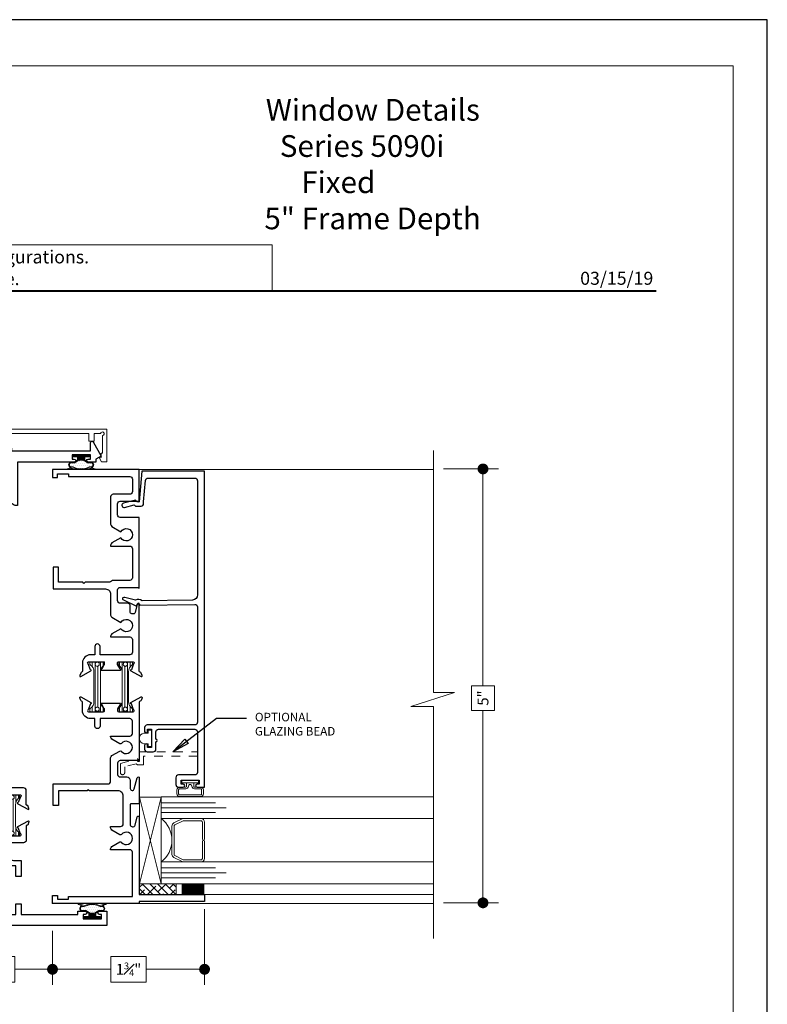
# Model space of a CAD drawing. Extents: x -49.3 to 24.1, y -77.2 to -5.9.
# Drawn here: x -4 to 4.6, y -42.5 to -31.2 of the extents above; entities that cross this region are included whole.
import ezdxf
from ezdxf.enums import TextEntityAlignment as Align

# ---------------------------------------------------------------- set-up
doc = ezdxf.new("R2010")
doc.units = 0
doc.header["$LTSCALE"] = 0.01
doc.header["$MEASUREMENT"] = 0
doc.linetypes.add('HIDDEN', pattern=[0.375, 0.25, -0.125])
doc.layers.get('0').update_dxf_attribs({"linetype": 'CONTINUOUS', "lineweight": 20})
doc.layers.get('DEFPOINTS').update_dxf_attribs({"linetype": 'CONTINUOUS'})
for name, color, linetype, lineweight in [('5090i B-Bead', 7, 'CONTINUOUS', 25), ('5090i L-Bead', 7, 'CONTINUOUS', 25), ('7090i-L-Bead', 7, 'CONTINUOUS', 25), ('Brakeline', 124, 'CONTINUOUS', 15), ('Const Lines', 102, 'CONTINUOUS', 5), ('Ext', 7, 'CONTINUOUS', 30), ('Ext-1', 7, 'CONTINUOUS', 20), ('Fasteners', 1, 'CONTINUOUS', 9), ('Glass', 1, 'CONTINUOUS', 0), ('Sealant', 2, 'CONTINUOUS', 9), ('Setting Blocks', 80, 'CONTINUOUS', 5), ('SPACER', 151, 'CONTINUOUS', 0), ('TBAR', 5, 'CONTINUOUS', 15), ('WSTP', 1, 'CONTINUOUS', 9)]:
    doc.layers.add(name, color=color, linetype=linetype, lineweight=lineweight)
for name, color, linetype in [('DIM', 142, 'CONTINUOUS'), ('TEXT', 10, 'CONTINUOUS'), ('Title Block', 7, 'CONTINUOUS')]:
    doc.layers.add(name, color=color, linetype=linetype)
doc.layers.add('VP', color=4, linetype='CONTINUOUS', lineweight=20, plot=False)
doc.styles.add('ROMAND', font='arial.ttf', dxfattribs={"height": 0.09})
doc.styles.get("Standard").update_dxf_attribs({"font": 'arial.ttf'})
doc.dimstyles.new('AWMC', dxfattribs={"dimscale": 0, "dimtxt": 0.125, "dimasz": 0.125, "dimexe": 0.18, "dimexo": 0.0625, "dimgap": -0.07, "dimtad": 0, "dimdec": 3, "dimzin": 0, "dimdsep": 46, "dimlunit": 4, "dimtxsty": 'Standard', "dimblk": 'DOT', "dimcen": 0.045, "dimclrd": 256, "dimclre": 256, "dimclrt": 7, "dimadec": 0, "dimazin": 0, "dimtfac": 0.625, "dimtdec": 3, "dimtofl": 0, "dimtmove": 0, "dimatfit": 3, "dimfxl": 1, "dimfrac": 1, "dimtolj": 1, "dimtzin": 0, "dimlwd": 9, "dimlwe": 9, "dimarcsym": 0})
doc.dimstyles.get("Standard").update_dxf_attribs({"dimtxt": 0.18, "dimasz": 0.18, "dimexe": 0.18, "dimexo": 0.0625, "dimgap": 0.09, "dimtad": 0, "dimtih": 1, "dimtoh": 1, "dimdec": 4, "dimzin": 0, "dimdsep": 46, "dimtxsty": 'Standard', "dimcen": 0.09, "dimadec": 0, "dimazin": 0, "dimtfac": 1, "dimtdec": 4, "dimtofl": 0, "dimtmove": 0, "dimatfit": 3, "dimfxl": 1, "dimtolj": 1, "dimtzin": 0, "dimarcsym": 0})
pattern_1 = [(45, (-12.1936877, -8.0452686), (-0.0027621359, 0.0027621359), [])]
pattern_2 = [(315, (-16.875614, -40.74538), (0.04419417, 0.04419417), []), (45, (-16.875614, -40.74538), (0.04419417, 0.13258252), [0.15625, -0.09375])]

# ---------------------------------------------------------------- blocks, each defined once
blk = doc.blocks.new('_Dot')
at = {"color": 0, "linetype": 'ByBlock', "lineweight": -2}
blk.add_line((-0.5, 0), (-1, 0), dxfattribs=at)
at = {"color": 0, "linetype": 'ByBlock', "const_width": 0.5}
blk.add_lwpolyline([(-0.25, 0, 1), (0.25, 0, 1)], format="xyb", close=True, dxfattribs=at)
blk = doc.blocks.new('*D424')
at = {"layer": 'DEFPOINTS', "color": 0, "transparency": 16777216}
for p in [(-1.887, -41.37), (-3.637, -41.618), (-1.887, -42.123)]:
    blk.add_point(p, dxfattribs=at)
at = {"layer": 'DIM', "lineweight": 9, "transparency": 16777216}
for p, q in [((-1.887, -41.432), (-1.887, -42.303)), ((-3.637, -41.681), (-3.637, -42.303)), ((-2.558, -41.974), (-2.966, -41.974)), ((-2.966, -41.974), (-2.966, -42.272)), ((-2.558, -42.272), (-2.558, -41.974)), ((-3.512, -42.123), (-2.966, -42.123)), ((-2.012, -42.123), (-2.558, -42.123)), ((-2.966, -42.272), (-2.558, -42.272))]:
    blk.add_line(p, q, dxfattribs=at)
at = {"layer": 'DIM', "lineweight": 9, "transparency": 16777216, "xscale": 0.125, "yscale": 0.125, "zscale": 0.125, "rotation": 180}
blk.add_blockref('_Dot', (-3.637, -42.123), dxfattribs=at)
at = {"layer": 'DIM', "lineweight": 9, "transparency": 16777216, "xscale": 0.125, "yscale": 0.125, "zscale": 0.125}
blk.add_blockref('_Dot', (-1.887, -42.123), dxfattribs=at)
at = {"layer": 'DIM', "color": 7, "transparency": 16777216, "insert": (-2.762, -42.123), "char_height": 0.125, "attachment_point": 5}
blk.add_mtext('\\A1;1{\\H0.625x;\\S3#4;}"', dxfattribs=at)
blk = doc.blocks.new('*D426')
at = {"layer": 'DEFPOINTS', "color": 0, "transparency": 16777216}
for p in [(0.802, -36.362), (0.802, -41.358), (1.318, -41.358)]:
    blk.add_point(p, dxfattribs=at)
at = {"layer": 'DIM', "lineweight": 9, "transparency": 16777216}
for p, q in [((0.865, -36.362), (1.498, -36.362)), ((1.318, -36.487), (1.318, -38.858)), ((1.452, -38.858), (1.185, -38.858)), ((1.185, -38.858), (1.185, -39.142)), ((1.452, -39.142), (1.452, -38.858)), ((1.185, -39.142), (1.452, -39.142)), ((1.318, -41.233), (1.318, -39.142)), ((0.864, -41.358), (1.498, -41.358))]:
    blk.add_line(p, q, dxfattribs=at)
at = {"layer": 'DIM', "lineweight": 9, "transparency": 16777216, "xscale": 0.125, "yscale": 0.125, "zscale": 0.125}
for p, rotation in [((1.318, -36.362), 90), ((1.318, -41.358), 270)]:
    blk.add_blockref('_Dot', p, dxfattribs=dict(at, rotation=rotation))
at = {"layer": 'DIM', "color": 7, "transparency": 16777216, "insert": (1.318, -39), "char_height": 0.125, "attachment_point": 5, "rotation": 90}
blk.add_mtext('\\A1;5"', dxfattribs=at)
blk = doc.blocks.new('Insulbar1')
at = {"layer": 'TBAR', "lineweight": 0}
h = blk.add_hatch(dxfattribs=at)
h.set_pattern_fill('LINE', color=252, scale=0.25, style=0)
h.set_pattern_definition([(0, (-7.412626, -3.80976), (0, 0.03125), [])])
h.paths.add_polyline_path([(-0.017, -0.032), (-0.008, -0.032, 0.414214), (0, -0.024), (0, 0.023, 0.414214), (-0.008, 0.032), (-0.029, 0.032, 0.247131), (-0.036, 0.028, -0.247131), (-0.116, -0.014), (-0.356, -0.014, -0.247131), (-0.436, 0.028, 0.247131), (-0.443, 0.032), (-0.464, 0.032, 0.414214), (-0.472, 0.023), (-0.472, -0.024, 0.414214), (-0.464, -0.032), (-0.455, -0.032, -1.779511), (-0.455, -0.072), (-0.464, -0.072, 0.414214), (-0.472, -0.081), (-0.472, -0.127, 0.414214), (-0.464, -0.136), (-0.443, -0.136, 0.247131), (-0.436, -0.132, -0.247131), (-0.356, -0.09), (-0.116, -0.09, -0.247131), (-0.036, -0.132, 0.247131), (-0.029, -0.136), (-0.008, -0.136, 0.414214), (0, -0.127), (0, -0.081, 0.414214), (-0.008, -0.072), (-0.017, -0.072, -1.779511)])
at = {"layer": 'TBAR', "color": 254}
blk.add_lwpolyline([(-0.036, -0.132, 0.247131), (-0.029, -0.136), (-0.008, -0.136, 0.414214), (0, -0.127), (0, -0.081, 0.414214), (-0.008, -0.072), (-0.017, -0.072, -1.779511), (-0.017, -0.032), (-0.008, -0.032, 0.414214), (0, -0.024), (0, 0.023, 0.414214), (-0.008, 0.032), (-0.029, 0.032, 0.247131), (-0.036, 0.028, -0.247131), (-0.116, -0.014), (-0.356, -0.014, -0.247131), (-0.436, 0.028, 0.247131), (-0.443, 0.032), (-0.464, 0.032, 0.414214), (-0.472, 0.023), (-0.472, -0.024, 0.414214), (-0.464, -0.032), (-0.455, -0.032, -1.779511), (-0.455, -0.072), (-0.464, -0.072, 0.414214), (-0.472, -0.081), (-0.472, -0.127, 0.414214), (-0.464, -0.136), (-0.443, -0.136, 0.247131), (-0.436, -0.132, -0.247131), (-0.356, -0.09), (-0.116, -0.09, -0.247131)], format="xyb", close=True, dxfattribs=at)
for centre in [(-0.443, -0.052), (-0.029, -0.052)]:
    blk.add_circle(centre, 0.0232, dxfattribs=at)
blk = doc.blocks.new('#8x75HWHMS')
at = {"layer": 'Fasteners', "color": 252, "lineweight": 0}
for p, q in [((0.083, 0.732), (-0.082, 0.716)), ((0.083, 0.691), (-0.082, 0.676)), ((0.083, 0.65), (-0.082, 0.635)), ((0.083, 0.61), (-0.082, 0.594)), ((0.083, 0.569), (-0.082, 0.554)), ((0.083, 0.528), (-0.082, 0.513)), ((0.083, 0.487), (-0.082, 0.472)), ((0.083, 0.447), (-0.082, 0.431)), ((0.083, 0.406), (-0.082, 0.391)), ((0.083, 0.365), (-0.082, 0.35)), ((0.083, 0.325), (-0.082, 0.309)), ((0.083, 0.284), (-0.082, 0.269)), ((0.083, 0.243), (-0.082, 0.228)), ((0.083, 0.202), (-0.082, 0.187)), ((0.083, 0.162), (-0.082, 0.146)), ((0.083, 0.121), (-0.082, 0.106)), ((0.083, 0.08), (-0.082, 0.065)), ((0.083, 0.04), (-0.082, 0.024))]:
    blk.add_line(p, q, dxfattribs=at)
at = {"layer": 'Fasteners', "color": 1, "lineweight": 0}
blk.add_line((-0.061, 0.015), (0.061, 0.026), dxfattribs=at)
at = {"layer": 'Fasteners'}
for points in [[(-0.061, 0.015), (-0.082, 0.024), (-0.061, 0.037), (-0.061, 0.056), (-0.082, 0.065), (-0.061, 0.078), (-0.061, 0.097), (-0.082, 0.106), (-0.061, 0.119), (-0.061, 0.137), (-0.082, 0.146), (-0.061, 0.16), (-0.061, 0.178), (-0.082, 0.187), (-0.061, 0.2), (-0.061, 0.219), (-0.082, 0.228), (-0.061, 0.241), (-0.061, 0.26), (-0.082, 0.269), (-0.061, 0.282), (-0.061, 0.3), (-0.082, 0.309), (-0.061, 0.322), (-0.061, 0.341), (-0.082, 0.35), (-0.061, 0.363), (-0.061, 0.382), (-0.082, 0.391), (-0.061, 0.404), (-0.061, 0.422), (-0.082, 0.431), (-0.061, 0.445), (-0.061, 0.463), (-0.082, 0.472), (-0.061, 0.485), (-0.061, 0.504), (-0.082, 0.513), (-0.061, 0.526), (-0.061, 0.545), (-0.082, 0.554), (-0.061, 0.567), (-0.061, 0.585), (-0.082, 0.594), (-0.061, 0.607), (-0.061, 0.626), (-0.082, 0.635), (-0.061, 0.648), (-0.061, 0.667), (-0.082, 0.676), (-0.061, 0.689), (-0.061, 0.707), (-0.082, 0.716), (-0.061, 0.73), (-0.061, 0.75), (0, 0.75), (0.061, 0.75), (0.061, 0.741), (0.083, 0.732), (0.061, 0.719), (0.061, 0.7), (0.083, 0.691), (0.061, 0.678), (0.061, 0.659), (0.083, 0.65), (0.061, 0.637), (0.061, 0.619), (0.083, 0.61), (0.061, 0.596), (0.061, 0.578), (0.083, 0.569), (0.061, 0.556), (0.061, 0.537), (0.083, 0.528), (0.061, 0.515), (0.061, 0.497), (0.083, 0.487), (0.061, 0.474), (0.061, 0.456), (0.083, 0.447), (0.061, 0.434), (0.061, 0.415), (0.083, 0.406), (0.061, 0.393), (0.061, 0.374), (0.083, 0.365), (0.061, 0.352), (0.061, 0.334), (0.083, 0.325), (0.061, 0.311), (0.061, 0.293), (0.083, 0.284), (0.061, 0.271), (0.061, 0.252), (0.083, 0.243), (0.061, 0.23), (0.061, 0.212), (0.083, 0.202), (0.061, 0.189), (0.061, 0.171), (0.083, 0.162), (0.061, 0.149), (0.061, 0.13), (0.083, 0.121), (0.061, 0.108), (0.061, 0.089), (0.083, 0.08), (0.061, 0.067), (0.061, 0.049), (0.083, 0.04), (0.061, 0.026), (0.061, 0.026), (0.061, 0.026, 0.347723), (0.084, 0), (-0.078, 0, 0.284218), (-0.061, 0.015), (-0.061, 0.015)], [(0.148, -0.031), (-0.148, -0.031, -0.414214), (-0.159, -0.02), (-0.159, -0.011, -0.414214), (-0.148, 0), (0.148, 0, -0.414214), (0.159, -0.011), (0.159, -0.02, -0.414214)], [(0.136, -0.031), (-0.136, -0.031), (-0.136, -0.104, 0.414214), (-0.111, -0.129), (0.111, -0.129, 0.414214), (0.136, -0.104)]]:
    blk.add_lwpolyline(points, format="xyb", close=True, dxfattribs=at)
blk.add_lwpolyline([(-0.061, 0.75), (-0.061, 0.73), (0.061, 0.741), (0.061, 0.75), (-0.061, 0.75)], dxfattribs=at)
at = {"layer": 'Fasteners', "color": 1, "lineweight": 0}
for points in [[(0.061, 0.7), (-0.061, 0.689), (-0.061, 0.707), (0.061, 0.719), (0.061, 0.7)], [(0.061, 0.659), (-0.061, 0.648), (-0.061, 0.667), (0.061, 0.678), (0.061, 0.659)], [(0.061, 0.619), (-0.061, 0.607), (-0.061, 0.626), (0.061, 0.637), (0.061, 0.619)], [(0.061, 0.578), (-0.061, 0.567), (-0.061, 0.585), (0.061, 0.596), (0.061, 0.578)], [(0.061, 0.537), (-0.061, 0.526), (-0.061, 0.545), (0.061, 0.556), (0.061, 0.537)], [(0.061, 0.497), (-0.061, 0.485), (-0.061, 0.504), (0.061, 0.515), (0.061, 0.497)], [(0.061, 0.456), (-0.061, 0.445), (-0.061, 0.463), (0.061, 0.474), (0.061, 0.456)], [(0.061, 0.415), (-0.061, 0.404), (-0.061, 0.422), (0.061, 0.434), (0.061, 0.415)], [(0.061, 0.374), (-0.061, 0.363), (-0.061, 0.382), (0.061, 0.393), (0.061, 0.374)], [(0.061, 0.334), (-0.061, 0.322), (-0.061, 0.341), (0.061, 0.352), (0.061, 0.334)], [(0.061, 0.293), (-0.061, 0.282), (-0.061, 0.3), (0.061, 0.311), (0.061, 0.293)], [(0.061, 0.252), (-0.061, 0.241), (-0.061, 0.26), (0.061, 0.271), (0.061, 0.252)], [(0.061, 0.212), (-0.061, 0.2), (-0.061, 0.219), (0.061, 0.23), (0.061, 0.212)], [(0.061, 0.212), (-0.061, 0.2), (-0.061, 0.219), (0.061, 0.23), (0.061, 0.212)], [(0.061, 0.171), (-0.061, 0.16), (-0.061, 0.178), (0.061, 0.189), (0.061, 0.171)], [(0.061, 0.13), (-0.061, 0.119), (-0.061, 0.137), (0.061, 0.149), (0.061, 0.13)], [(0.061, 0.089), (-0.061, 0.078), (-0.061, 0.097), (0.061, 0.108), (0.061, 0.089)], [(0.061, 0.049), (-0.061, 0.037), (-0.061, 0.056), (0.061, 0.067), (0.061, 0.049)]]:
    blk.add_lwpolyline(points, dxfattribs=at)
at = {"layer": 'Fasteners'}
for points in [[(-0.073, -0.031), (-0.073, -0.118, -0.375355), (-0.083, -0.129), (-0.111, -0.129, -0.414214), (-0.136, -0.104), (-0.136, -0.031), (-0.073, -0.031)], [(0.073, -0.031), (0.073, -0.118, -0.343335), (0.064, -0.129), (-0.063, -0.129, -0.361213), (-0.073, -0.118), (-0.073, -0.031), (0.073, -0.031)], [(0.073, -0.031), (0.073, -0.118, 0.375355), (0.083, -0.129), (0.111, -0.129, 0.414214), (0.136, -0.104), (0.136, -0.031), (0.073, -0.031)]]:
    blk.add_lwpolyline(points, format="xyb", dxfattribs=at)
blk = doc.blocks.new('A$C24C43EF5')
at = {"layer": 'WSTP'}
h = blk.add_hatch(dxfattribs=at)
h.set_pattern_fill('ANSI31', color=256, scale=0.03125, style=0)
h.set_pattern_definition(pattern_1)
h.paths.add_polyline_path([(-1.487, 0.171), (-1.487, 0.146), (-1.541, 0.146), (-1.541, 0.109, 0.180842), (-1.621, 0.109), (-1.621, 0.146), (-1.674, 0.146), (-1.674, 0.171)])
h = blk.add_hatch(dxfattribs=at)
h.set_pattern_fill('ANSI31', color=256, scale=0.03125, angle=180, style=0)
h.set_pattern_definition([(225, (12.5241877, 8.2163938), (0.0027621359, -0.0027621359), [])])
h.paths.add_polyline_path([(0.237, 0.171), (0.237, 0.146), (0.29, 0.146), (0.29, 0.109, -0.180842), (0.371, 0.109), (0.371, 0.146), (0.424, 0.146), (0.424, 0.171)])
at = {"layer": 'WSTP', "lineweight": 15}
h = blk.add_hatch(dxfattribs=at)
h.set_pattern_fill('DOTS', color=256, scale=0.375, angle=180, style=0)
h.paths.add_polyline_path([(-1.506, 0.078), (-1.456, 0.078, -0.490802), (-1.456, 0.032), (-1.489, 0.032, -0.264306), (-1.672, 0.032), (-1.705, 0.032, -0.490802), (-1.705, 0.078), (-1.655, 0.078), (-1.617, 0.101, -0.177119), (-1.544, 0.101)])
h = blk.add_hatch(dxfattribs=at)
h.set_pattern_fill('DOTS', color=256, scale=0.375, angle=180, style=0)
h.paths.add_polyline_path([(0.256, 0.078), (0.206, 0.078, 0.490802), (0.206, 0.032), (0.239, 0.032, 0.264306), (0.422, 0.032), (0.455, 0.032, 0.490802), (0.455, 0.078), (0.405, 0.078), (0.367, 0.101, 0.177119), (0.294, 0.101)])
h = blk.add_hatch(dxfattribs=at)
h.set_pattern_fill('DOTS', color=256, scale=0.375, angle=180, style=0)
h.paths.add_polyline_path([(-1.634, -5.078), (-1.583, -5.078, 0.490802), (-1.583, -5.032), (-1.616, -5.032, 0.264306), (-1.8, -5.032), (-1.833, -5.032, 0.490802), (-1.833, -5.078), (-1.782, -5.078), (-1.745, -5.101, 0.177119), (-1.672, -5.101)])
h = blk.add_hatch(dxfattribs=at)
h.set_pattern_fill('DOTS', color=256, scale=0.375, angle=180, style=0)
h.paths.add_polyline_path([(0.384, -5.078), (0.333, -5.078, -0.490802), (0.333, -5.032), (0.366, -5.032, -0.264306), (0.55, -5.032), (0.583, -5.032, -0.490802), (0.583, -5.078), (0.532, -5.078), (0.494, -5.101, -0.177119), (0.421, -5.101)])
at = {"layer": 'WSTP'}
h = blk.add_hatch(dxfattribs=at)
h.set_pattern_fill('ANSI31', color=256, scale=0.03125, style=0)
h.set_pattern_definition([(45, (-13.9017224, -13.2163255), (-0.0027621359, 0.0027621359), [])])
h.paths.add_polyline_path([(-1.615, -5.171), (-1.615, -5.146), (-1.668, -5.146), (-1.668, -5.109, -0.180842), (-1.748, -5.109), (-1.748, -5.146), (-1.802, -5.146), (-1.802, -5.171)])
h = blk.add_hatch(dxfattribs=at)
h.set_pattern_fill('ANSI31', color=256, scale=0.03125, style=0)
h.set_pattern_definition(pattern_1)
h.paths.add_polyline_path([(0.364, -5.171), (0.364, -5.146), (0.418, -5.146), (0.418, -5.109, 0.180842), (0.498, -5.109), (0.498, -5.146), (0.551, -5.146), (0.551, -5.171)])
at = {"layer": 'Const Lines', "color": 7}
for p, q in [((0, 0), (0, -0.062)), ((0, -5), (0, -4.938))]:
    blk.add_line(p, q, dxfattribs=at)
at = {"layer": 'Ext'}
for points in [[(-1.66, 0.086), (-1.748, 0.086), (-1.748, 0.119), (-1.812, 0.156), (-1.719, 0.318, -0.767327), (-1.688, 0.309), (-1.688, 0.216), (-0.64, 0.216), (-0.625, 0.201), (-0.61, 0.216), (0.438, 0.216), (0.438, 0.309, -0.767327), (0.469, 0.318), (0.562, 0.156), (0.498, 0.119), (0.498, 0.086), (0.411, 0.086, -1), (0.411, 0.121), (0.436, 0.121), (0.436, 0.171), (0.226, 0.171), (0.226, 0.121), (0.251, 0.121, -1), (0.251, 0.086), (-0.402, 0.086), (-0.402, -0.414), (-0.418, -0.414, -0.414214), (-0.48, -0.352), (-0.48, 0.086), (-0.77, 0.086), (-0.77, -0.118), (-0.785, -0.133), (-0.77, -0.148), (-0.77, -0.352, -0.414214), (-0.832, -0.414), (-0.848, -0.414), (-0.848, 0.086), (-1.5, 0.086, -1), (-1.5, 0.121), (-1.475, 0.121), (-1.475, 0.171), (-1.685, 0.171), (-1.685, 0.121), (-1.66, 0.121, -1)], [(-0.688, -0.316), (-0.688, -0.163), (-0.727, -0.124), (-0.766, -0.124), (-0.766, -0.499, 0.253793), (-0.702, -0.617, -0.253793), (-0.688, -0.643), (-0.688, -3.383, -0.263684), (-0.703, -3.41, 0.415153), (-0.754, -3.617, -0.583748), (-0.781, -3.664), (-0.918, -3.664, 0.414214), (-0.949, -3.695), (-0.949, -3.854, -0.414214), (-0.96, -3.866), (-0.966, -3.866), (-0.98, -3.904, 0.493145), (-0.973, -3.914), (-0.851, -3.849, 0.956551), (-0.857, -3.835), (-0.882, -3.767, -0.843039), (-0.878, -3.744), (-0.697, -3.744), (-0.697, -3.774), (-0.727, -3.827, 1), (-0.727, -3.842), (-0.523, -3.842, 1), (-0.523, -3.827), (-0.553, -3.774), (-0.553, -3.744), (-0.372, -3.744, -0.843039), (-0.368, -3.767), (-0.393, -3.835, 0.933261), (-0.4, -3.849), (-0.277, -3.914, 0.493145), (-0.271, -3.904), (-0.284, -3.866), (-0.29, -3.866, -0.414214), (-0.302, -3.854), (-0.302, -3.695, 0.414214), (-0.333, -3.664), (-0.485, -3.664, -0.445935), (-0.516, -3.63, 0.668259), (-0.58, -3.594, -2.090797), (-0.58, -3.484, 1), (-0.53, -3.422, 0.034766), (-0.547, -3.41, -0.263684), (-0.563, -3.383), (-0.563, -0.643, -0.253793), (-0.548, -0.617, 0.253793), (-0.485, -0.499), (-0.485, -0.124), (-0.524, -0.124), (-0.563, -0.163), (-0.563, -0.499, -1), (-0.688, -0.499), (-0.688, -0.346), (-0.703, -0.331)], [(-0.773, -4.562), (-0.828, -4.562), (-0.828, -4.687), (-0.89, -4.687), (-0.89, -4.5), (-0.734, -4.5, -0.566919), (-0.67, -4.476, 2.090797), (-0.67, -4.366, -0.668259), (-0.734, -4.33, 0.445935), (-0.765, -4.296), (-0.918, -4.296, -0.414214), (-0.949, -4.265), (-0.949, -4.106, 0.414214), (-0.96, -4.095), (-0.966, -4.095), (-0.98, -4.057, -0.493145), (-0.973, -4.046), (-0.851, -4.111, -0.956551), (-0.857, -4.125), (-0.882, -4.193, 0.843039), (-0.878, -4.216), (-0.697, -4.216), (-0.697, -4.187), (-0.727, -4.134, -1), (-0.727, -4.118), (-0.523, -4.118, -1), (-0.523, -4.134), (-0.553, -4.187), (-0.553, -4.216), (-0.372, -4.216, 0.843039), (-0.368, -4.193), (-0.393, -4.125, -0.933261), (-0.4, -4.111), (-0.277, -4.046, -0.493145), (-0.271, -4.057), (-0.284, -4.095), (-0.29, -4.095, 0.414214), (-0.302, -4.106), (-0.302, -4.265, -0.414214), (-0.333, -4.296), (-0.469, -4.296, 0.583748), (-0.496, -4.343, -0.205218), (-0.479, -4.461, 0.49473), (-0.449, -4.5), (-0.361, -4.5), (-0.361, -4.687), (-0.423, -4.687), (-0.423, -4.562), (-0.563, -4.562), (-0.563, -5.062, 0.414214), (-0.501, -5.124), (-0.423, -5.124), (-0.423, -4.999), (-0.361, -4.999), (-0.361, -5.124), (0.291, -5.124), (0.291, -5.086), (0.378, -5.086, -1), (0.378, -5.121), (0.353, -5.121), (0.353, -5.171), (0.563, -5.171), (0.563, -5.121), (0.538, -5.121, -1), (0.538, -5.086), (0.625, -5.086), (0.625, -5.249), (-1.875, -5.249), (-1.875, -5.086), (-1.788, -5.086, -1), (-1.788, -5.121), (-1.813, -5.121), (-1.813, -5.171), (-1.603, -5.171), (-1.603, -5.121), (-1.628, -5.121, -1), (-1.628, -5.086), (-1.541, -5.086), (-1.541, -5.124), (-0.89, -5.124), (-0.89, -4.999), (-0.828, -4.999), (-0.828, -5.124), (-0.75, -5.124, 0.414214), (-0.688, -5.062), (-0.688, -4.562), (-0.743, -4.562), (-0.758, -4.547)]]:
    blk.add_lwpolyline(points, format="xyb", close=True, dxfattribs=at)
at = {"layer": 'Ext-1'}
blk.add_lwpolyline([(0.418, 0.326), (0.418, 0.414), (-1.668, 0.414), (-1.668, 0.326), (-1.73, 0.326), (-1.73, 0.414), (-1.805, 0.414, 2.414214), (-1.825, 0.394), (-1.825, 0.189), (-1.812, 0.189), (-1.812, 0.141), (-1.792, 0.13), (-1.816, 0.089), (-1.875, 0.089), (-1.875, 0.464), (0.625, 0.464), (0.625, 0.089), (0.566, 0.089), (0.543, 0.13), (0.562, 0.141), (0.562, 0.189), (0.575, 0.189), (0.575, 0.394, 2.414214), (0.555, 0.414), (0.48, 0.414), (0.48, 0.326)], format="xyb", close=True, dxfattribs=at)
at = {"layer": 'WSTP'}
for points in [[(-1.738, 0.009, 0.428145), (-1.741, 0.004), (-1.741, 0.003, 0.395317), (-1.736, 0), (-1.666, 0.02, 0.23278), (-1.495, 0.02), (-1.425, 0, 0.395317), (-1.42, 0.003), (-1.42, 0.004, 0.428145), (-1.423, 0.009), (-1.469, 0.024), (-1.454, 0.024, 0.568489), (-1.454, 0.086), (-1.504, 0.086), (-1.541, 0.109, 0.180842), (-1.621, 0.109), (-1.657, 0.086), (-1.707, 0.086, 0.568489), (-1.707, 0.024), (-1.692, 0.024)], [(0.488, 0.009, -0.428145), (0.491, 0.004), (0.491, 0.003, -0.395317), (0.486, 0), (0.416, 0.02, -0.23278), (0.245, 0.02), (0.175, 0, -0.395317), (0.17, 0.003), (0.17, 0.004, -0.428145), (0.173, 0.009), (0.219, 0.024), (0.204, 0.024, -0.568489), (0.204, 0.086), (0.254, 0.086), (0.29, 0.109, -0.180842), (0.371, 0.109), (0.407, 0.086), (0.457, 0.086, -0.568489), (0.457, 0.024), (0.442, 0.024)], [(-1.672, 0.032, 0.264306), (-1.489, 0.032), (-1.456, 0.032, 0.490802), (-1.456, 0.078), (-1.506, 0.078), (-1.544, 0.101, 0.177119), (-1.617, 0.101), (-1.655, 0.078), (-1.705, 0.078, 0.490802), (-1.705, 0.032)], [(0.422, 0.032, -0.264306), (0.239, 0.032), (0.206, 0.032, -0.490802), (0.206, 0.078), (0.256, 0.078), (0.294, 0.101, -0.177119), (0.367, 0.101), (0.405, 0.078), (0.455, 0.078, -0.490802), (0.455, 0.032)], [(-1.866, -5.009, -0.428145), (-1.869, -5.004), (-1.868, -5.003, -0.395317), (-1.863, -5), (-1.793, -5.02, -0.23278), (-1.623, -5.02), (-1.553, -5, -0.395317), (-1.548, -5.003), (-1.548, -5.004, -0.428145), (-1.55, -5.009), (-1.597, -5.024), (-1.582, -5.024, -0.568489), (-1.582, -5.086), (-1.632, -5.086), (-1.668, -5.109, -0.180842), (-1.748, -5.109), (-1.785, -5.086), (-1.834, -5.086, -0.568489), (-1.834, -5.024), (-1.819, -5.024)], [(-1.8, -5.032, -0.264306), (-1.616, -5.032), (-1.583, -5.032, -0.490802), (-1.583, -5.078), (-1.634, -5.078), (-1.672, -5.101, -0.177119), (-1.745, -5.101), (-1.782, -5.078), (-1.833, -5.078, -0.490802), (-1.833, -5.032)], [(0.616, -5.009, 0.428145), (0.618, -5.004), (0.618, -5.003, 0.395317), (0.613, -5), (0.543, -5.02, 0.23278), (0.373, -5.02), (0.303, -5, 0.395317), (0.298, -5.003), (0.297, -5.004, 0.428145), (0.3, -5.009), (0.347, -5.024), (0.332, -5.024, 0.568489), (0.332, -5.086), (0.381, -5.086), (0.418, -5.109, 0.180842), (0.498, -5.109), (0.534, -5.086), (0.584, -5.086, 0.568489), (0.584, -5.024), (0.569, -5.024)], [(0.55, -5.032, 0.264306), (0.366, -5.032), (0.333, -5.032, 0.490802), (0.333, -5.078), (0.384, -5.078), (0.421, -5.101, 0.177119), (0.494, -5.101), (0.532, -5.078), (0.583, -5.078, 0.490802), (0.583, -5.032)]]:
    blk.add_lwpolyline(points, format="xyb", close=True, dxfattribs=at)
for points in [[(-1.541, 0.109), (-1.541, 0.146), (-1.487, 0.146), (-1.487, 0.171), (-1.674, 0.171), (-1.674, 0.146), (-1.621, 0.146), (-1.621, 0.109)], [(0.29, 0.109), (0.29, 0.146), (0.237, 0.146), (0.237, 0.171), (0.424, 0.171), (0.424, 0.146), (0.371, 0.146), (0.371, 0.109)], [(-1.668, -5.109), (-1.668, -5.146), (-1.615, -5.146), (-1.615, -5.171), (-1.802, -5.171), (-1.802, -5.146), (-1.748, -5.146), (-1.748, -5.109)], [(0.418, -5.109), (0.418, -5.146), (0.364, -5.146), (0.364, -5.171), (0.551, -5.171), (0.551, -5.146), (0.498, -5.146), (0.498, -5.109)]]:
    blk.add_lwpolyline(points, dxfattribs=at)
at = {"layer": 'Fasteners', "rotation": 180}
blk.add_blockref('#8x75HWHMS', (-0.625, 0.216), dxfattribs=at)
at = {"layer": 'TBAR', "rotation": 90}
blk.add_blockref('Insulbar1', (-0.838, -3.744), dxfattribs=at)
at = {"layer": 'TBAR', "xscale": -1, "rotation": 270}
blk.add_blockref('Insulbar1', (-0.412, -3.744), dxfattribs=at)
blk = doc.blocks.new('INSULBAR')
at = {"layer": 'TBAR', "lineweight": 0}
h = blk.add_hatch(dxfattribs=at)
h.set_pattern_fill('LINE', color=252, scale=0.25, style=0)
h.set_pattern_definition([(0, (-3.426197, -6.508537), (0, 0.03125), [])])
h.paths.add_polyline_path([(-0.459, -0.014, -0.247131), (-0.539, 0.028, 0.247131), (-0.546, 0.032), (-0.567, 0.032, 0.414214), (-0.575, 0.023), (-0.575, -0.023, 1.086495), (-0.56, -0.033, -1.875128), (-0.558, -0.072), (-0.567, -0.072, 0.414214), (-0.575, -0.081), (-0.575, -0.127, 0.414214), (-0.567, -0.136), (-0.546, -0.136, 0.247131), (-0.539, -0.132, -0.247131), (-0.459, -0.09), (-0.116, -0.09, -0.247131), (-0.036, -0.132, 0.247131), (-0.029, -0.136), (-0.008, -0.136, 0.414214), (0, -0.127), (0, -0.081, 1.086495), (-0.015, -0.071, -1.875128), (-0.017, -0.032), (-0.008, -0.032, 0.414214), (0, -0.023), (0, 0.023, 0.414214), (-0.008, 0.032), (-0.029, 0.032, 0.247131), (-0.036, 0.028, -0.247131), (-0.116, -0.014)])
at = {"layer": 'TBAR', "color": 254}
blk.add_lwpolyline([(-0.539, 0.028, 0.247131), (-0.546, 0.032), (-0.567, 0.032, 0.414214), (-0.575, 0.023), (-0.575, -0.023, 0.414214), (-0.567, -0.032), (-0.558, -0.032, -1.779511), (-0.558, -0.072), (-0.567, -0.072, 0.414214), (-0.575, -0.081), (-0.575, -0.127, 0.414214), (-0.567, -0.136), (-0.546, -0.136, 0.247131), (-0.539, -0.132, -0.247131), (-0.459, -0.09), (-0.116, -0.09, -0.247131), (-0.036, -0.132, 0.247131), (-0.029, -0.136), (-0.008, -0.136, 0.414214), (0, -0.127), (0, -0.081, 0.414214), (-0.008, -0.072), (-0.017, -0.072, -1.779511), (-0.017, -0.032), (-0.008, -0.032, 0.414214), (0, -0.023), (0, 0.023, 0.414214), (-0.008, 0.032), (-0.029, 0.032, 0.247131), (-0.036, 0.028, -0.247131), (-0.116, -0.014), (-0.459, -0.014, -0.247131)], format="xyb", close=True, dxfattribs=at)
for centre in [(-0.546, -0.052), (-0.029, -0.052)]:
    blk.add_circle(centre, 0.0232, dxfattribs=at)
blk = doc.blocks.new('5090i.HD.STD')
at = {"layer": 'Ext'}
for points in [[(-3.356, -1, -0.678266), (-3.361, -0.988), (-3.351, -0.979), (-3.351, -0.78, 0.414214), (-3.381, -0.75), (-3.509, -0.75, 0.414214), (-3.539, -0.78), (-3.539, -0.855, -0.414214), (-3.579, -0.895), (-3.671, -0.895, 0.876976), (-3.677, -0.942), (-3.548, -0.977, -0.876976), (-3.551, -1), (-3.85, -1), (-3.85, -0.902, 0.414214), (-3.857, -0.895), (-4.086, -0.895, 0.339454), (-4.111, -0.914), (-4.112, -0.92, 0.414214), (-4.095, -0.951), (-3.998, -0.977, -0.876976), (-4.001, -1), (-4.893, -1), (-4.893, -1.75), (-4.973, -1.75), (-4.973, -1), (-4.996, -1), (-4.996, 0), (-4.903, 0), (-4.903, -0.06), (-4.946, -0.06), (-4.946, -0.185), (-4.916, -0.185), (-4.916, -0.92), (-4.407, -0.92, 0.414214), (-4.377, -0.89), (-4.377, -0.67), (-4.367, -0.67, -0.267949), (-4.341, -0.685), (-4.288, -0.776, -0.363749), (-4.292, -0.795, 2.744137), (-4.2, -0.795, -0.363749), (-4.204, -0.776), (-4.151, -0.685, -0.267949), (-4.125, -0.67), (-4.109, -0.67), (-4.109, -0.785, 0.414214), (-4.079, -0.815), (-3.759, -0.815, 0.414214), (-3.699, -0.755), (-3.699, -0.428), (-3.684, -0.413), (-3.699, -0.398), (-3.699, -0.07), (-3.869, -0.07), (-3.869, -0.01), (-3.619, -0.01), (-3.619, -0.64, 0.414214), (-3.589, -0.67), (-3.32, -0.67, -0.267949), (-3.294, -0.685), (-3.242, -0.776, -0.363749), (-3.245, -0.795, 2.744137), (-3.154, -0.795, -0.363749), (-3.157, -0.776), (-3.105, -0.685, -0.267949), (-3.079, -0.67), (-3.069, -0.67), (-3.069, -0.89, 0.414214), (-3.039, -0.92), (-2.898, -0.92, 0.414214), (-2.868, -0.89), (-2.868, -0.548), (-2.953, -0.548, -1), (-2.953, -0.488), (-2.868, -0.488), (-2.868, -0.438, -0.414214), (-2.775, -0.345), (-2.678, -0.345, 0.35691), (-2.666, -0.336, -0.261263), (-2.657, -0.325), (-2.628, -0.314, -0.690165), (-2.618, -0.326), (-2.682, -0.443, -0.933261), (-2.697, -0.437), (-2.765, -0.412, 0.843039), (-2.788, -0.416), (-2.788, -0.582, 0.414214), (-2.773, -0.597), (-2.762, -0.597, 0.131652), (-2.754, -0.595), (-2.705, -0.567, -1), (-2.689, -0.567), (-2.689, -0.779, -1), (-2.705, -0.779), (-2.754, -0.75, 0.131652), (-2.762, -0.748), (-2.773, -0.748, 0.414214), (-2.788, -0.763), (-2.788, -0.93, 0.843039), (-2.765, -0.934), (-2.697, -0.909, -0.933261), (-2.682, -0.902), (-2.618, -1.02, -0.690512), (-2.628, -1.032), (-2.657, -1.021, -0.262732), (-2.666, -1.01, 0.35846), (-2.678, -1)], [(-1.832, -0.788), (-1.891, -0.685, 0.267949), (-1.917, -0.67), (-1.927, -0.67), (-1.927, -0.89, -0.414214), (-1.957, -0.92), (-2.103, -0.92, -0.414214), (-2.133, -0.89), (-2.133, -0.548), (-2.038, -0.548, 1), (-2.038, -0.488), (-2.133, -0.488), (-2.133, -0.438, 0.414214), (-2.226, -0.345), (-2.322, -0.345, -0.35691), (-2.334, -0.336, 0.261263), (-2.343, -0.325), (-2.372, -0.314, 0.687281), (-2.382, -0.326), (-2.319, -0.443, 0.899256), (-2.304, -0.437), (-2.235, -0.412, -0.843039), (-2.213, -0.416), (-2.213, -0.582, -0.414214), (-2.228, -0.597), (-2.238, -0.597, -0.131652), (-2.246, -0.595), (-2.295, -0.567, 1), (-2.311, -0.567), (-2.311, -0.779, 1), (-2.295, -0.779), (-2.246, -0.75, -0.131652), (-2.238, -0.748), (-2.228, -0.748, -0.414214), (-2.213, -0.763), (-2.213, -0.93, -0.843039), (-2.235, -0.934), (-2.304, -0.908, 0.900986), (-2.319, -0.902), (-2.382, -1.02, 0.687281), (-2.372, -1.032), (-2.343, -1.021, 0.262732), (-2.334, -1.01, -0.35846), (-2.322, -1), (-1.551, -1, 0.876976), (-1.548, -0.977), (-1.645, -0.951, -0.414214), (-1.662, -0.92), (-1.661, -0.914, -0.339454), (-1.636, -0.895), (-1.569, -0.895, 0.414214), (-1.539, -0.865), (-1.539, -0.78, -0.414214), (-1.509, -0.75), (-1.386, -0.75, -0.414214), (-1.356, -0.78), (-1.356, -0.988), (-1.368, -1), (-0.552, -1), (-0.552, -0.78, -0.414214), (-0.522, -0.75), (-0.394, -0.75, -0.414214), (-0.364, -0.78), (-0.364, -0.988), (-0.376, -1), (0, -1), (0, 0), (-0.093, 0), (-0.093, -0.06), (-0.05, -0.06), (-0.05, -0.185), (-0.08, -0.185), (-0.08, -0.89, -0.414214), (-0.11, -0.92), (-0.254, -0.92, -0.414214), (-0.284, -0.89), (-0.284, -0.7, 0.414214), (-0.314, -0.67), (-0.629, -0.67, 0.267949), (-0.655, -0.685), (-0.715, -0.788, -3.732051), (-0.786, -0.788), (-0.845, -0.685, 0.267949), (-0.871, -0.67), (-0.881, -0.67), (-0.881, -0.89, -0.414214), (-0.911, -0.92), (-1.246, -0.92, -0.414214), (-1.276, -0.89), (-1.276, -0.7, 0.208721), (-1.285, -0.678, -0.208721), (-1.295, -0.656), (-1.295, -0.378), (-1.31, -0.363), (-1.295, -0.348), (-1.295, -0.07), (-1.125, -0.07), (-1.125, -0.01), (-1.375, -0.01), (-1.375, -0.61, -0.414214), (-1.435, -0.67), (-1.675, -0.67, 0.267949), (-1.701, -0.685), (-1.761, -0.788, -3.732051)]]:
    blk.add_lwpolyline(points, format="xyb", close=True, dxfattribs=at)
at = {"color": 1}
for p in [(-2.213, -0.464), (-2.213, -0.787)]:
    blk.add_blockref('INSULBAR', p, dxfattribs=at)
blk = doc.blocks.new('*D455')
at = {"layer": 'DEFPOINTS', "color": 0, "transparency": 16777216}
for p in [(-4.887, -41.691), (-3.637, -41.691), (-3.637, -42.123)]:
    blk.add_point(p, dxfattribs=at)
at = {"layer": 'DIM', "lineweight": 9, "transparency": 16777216}
for p, q in [((-4.887, -41.754), (-4.887, -42.303)), ((-3.637, -41.754), (-3.637, -42.303)), ((-4.069, -41.975), (-4.455, -41.975)), ((-4.455, -41.975), (-4.455, -42.272)), ((-4.069, -42.272), (-4.069, -41.975)), ((-4.762, -42.123), (-4.455, -42.123)), ((-3.762, -42.123), (-4.069, -42.123)), ((-4.455, -42.272), (-4.069, -42.272))]:
    blk.add_line(p, q, dxfattribs=at)
at = {"layer": 'DIM', "lineweight": 9, "transparency": 16777216, "xscale": 0.125, "yscale": 0.125, "zscale": 0.125, "rotation": 180}
blk.add_blockref('_Dot', (-4.887, -42.123), dxfattribs=at)
at = {"layer": 'DIM', "lineweight": 9, "transparency": 16777216, "xscale": 0.125, "yscale": 0.125, "zscale": 0.125}
blk.add_blockref('_Dot', (-3.637, -42.123), dxfattribs=at)
at = {"layer": 'DIM', "color": 7, "transparency": 16777216, "insert": (-4.262, -42.123), "char_height": 0.125, "attachment_point": 5}
blk.add_mtext('\\A1;1{\\H0.625x;\\S1#4;}"', dxfattribs=at)
blk = doc.blocks.new('A$C403F61A2')
at = {"layer": 'Title Block', "color": 7, "lineweight": 40}
blk.add_line((1.28, -3.123), (15.93, -3.123), dxfattribs=at)
blk = doc.blocks.new('DATE')
at = {"layer": 'TEXT', "color": 7, "style": 'ROMAND'}
blk.add_text('03/15/19', height=0.15, dxfattribs=at).set_placement((-0.032, 0.071), align=Align.RIGHT)
blk = doc.blocks.new('A$C799959DE')
at = {"layer": 'Ext-1', "insert": (-5.156, 0), "char_height": 0.25, "width": 5.15586, "attachment_point": 1}
blk.add_mtext('\\pi2.65441;{\\fTimes New Roman|b1|i0|c0|p18;Window Details\\P\\pi3.29874;Series 5090i\\P\\pi4.28881;Fixed\\P\\pi2.59011;5" Frame Depth}', dxfattribs=at)
blk = doc.blocks.new('A$C5DC6175C')
at = {"layer": 'Setting Blocks'}
for p, q in [((0.998, 0.25), (0, 0)), ((0.998, 0), (0, 0.25))]:
    blk.add_line(p, q, dxfattribs=at)
blk.add_lwpolyline([(0, 0), (0.998, 0), (0.998, 0.25), (0, 0.25)], close=True, dxfattribs=at)
blk = doc.blocks.new('A$C465B0F9E')
at = {"layer": '5090i B-Bead', "color": 30, "lineweight": 15}
blk.add_lwpolyline([(0.061, 0.089), (0.061, 0.04), (0.095, 0.04), (0.095, 0), (-0.095, 0), (-0.095, 0.04), (-0.061, 0.04), (-0.061, 0.089, -0.84504)], format="xyb", close=True, dxfattribs=at)

msp = doc.modelspace()

# ---------------------------------------------------------------- hatches: boundary and pattern name
at = {"layer": 'SPACER'}
h = msp.add_hatch(dxfattribs=at)
h.set_pattern_fill('ANSI38', color=256, scale=0.5, angle=-90)
h.set_pattern_definition(pattern_2)
h.paths.add_polyline_path([(-2.6371, -41.1373), (-2.6371, -41.2623), (-2.2138, -41.2623), (-2.2138, -41.1373)])
h = msp.add_hatch(dxfattribs=at)
h.set_pattern_fill('ANSI38', color=256, scale=0.5, angle=-90)
h.set_pattern_definition(pattern_2)
h.paths.add_polyline_path([(-2.6371, -41.1373), (-2.6371, -41.2623), (-2.2138, -41.2623), (-2.2138, -41.1373)])

# ---------------------------------------------------------------- linework, layer by layer
msp.add_lwpolyline([(-1.1092, -33.7824), (-6.9199, -33.7824), (-6.9199, -34.3127), (-1.1092, -34.3127)], close=True)
at = {"layer": '7090i-L-Bead', "linetype": 'HIDDEN', "lineweight": 13, "ltscale": 12}
msp.add_lwpolyline([(-1.9677, -39.6699, 0.0080661), (-1.9687, -39.6698), (-2.5877, -39.6698), (-2.5877, -39.7698), (-2.6584, -39.7698), (-2.6726, -39.7556), (-2.8057, -39.7913), (-2.8057, -39.8578, -1), (-2.8557, -39.8578), (-2.8557, -39.7529), (-2.6577, -39.6998), (-2.6377, -39.7198), (-2.6377, -39.6198), (-1.9677, -39.6198)], format="xyb", dxfattribs=at)
at = {"layer": 'Brakeline'}
msp.add_lwpolyline([(0.7489, -41.7698), (0.7489, -39.0955), (0.4892, -39.0955), (0.9913, -38.9356), (0.7489, -38.9356), (0.7489, -36.1487)], dxfattribs=at)
at = {"layer": 'Const Lines'}
for p, q in [((-2.6371, -36.3693), (0.7489, -36.3693)), ((-2.6371, -41.2623), (0.7489, -41.2623)), ((-2.6371, -41.3653), (0.7489, -41.3653)), ((-2.6371, -41.3653), (0.7489, -41.3653))]:
    msp.add_line(p, q, dxfattribs=at)
at = {"layer": 'Ext'}
msp.add_lwpolyline([(-2.5772, -39.3394), (-2.5772, -39.3844, 1), (-2.5422, -39.3844), (-2.5422, -39.3594), (-2.4972, -39.3594), (-2.4972, -39.5694), (-2.5422, -39.5694), (-2.5422, -39.5444, 1), (-2.5772, -39.5444), (-2.5772, -39.5894, 0.4142136), (-2.5472, -39.6194), (-2.4772, -39.6194, 0.4142136), (-2.4472, -39.5894), (-2.4472, -39.5044, 1), (-2.4472, -39.4744), (-2.4472, -39.3894, -0.4142136), (-2.4172, -39.3594), (-1.9977, -39.3594, -0.4142136), (-1.9677, -39.3894), (-1.9677, -39.8558, -0.4142136), (-1.9977, -39.8858), (-2.1867, -39.8858, 0.4142136), (-2.2177, -39.9168), (-2.2177, -39.9948, 0.4142136), (-2.1867, -40.0258), (-2.1327, -40.0258, 1), (-2.1327, -39.9908), (-2.1577, -39.9908), (-2.1577, -39.9458), (-1.9477, -39.9458), (-1.9477, -39.9908), (-1.9727, -39.9908, 1), (-1.9727, -40.0258), (-1.8877, -40.0258), (-1.8877, -36.3878), (-2.6076, -36.3878), (-2.6377, -36.7398), (-2.6627, -36.7398), (-2.6827, -36.7198), (-2.8205, -36.7568, 0.4142136), (-2.8374, -36.7861), (-2.8369, -36.7881, 0.4142136), (-2.8075, -36.805), (-2.6976, -36.7756), (-2.6834, -36.7898), (-2.6177, -36.7898, 0.4142136), (-2.5877, -36.7598), (-2.5877, -36.742), (-2.5666, -36.4953, -0.3894518), (-2.5367, -36.4678), (-1.9977, -36.4678, -0.4142136), (-1.9677, -36.4978), (-1.9677, -37.8116, -0.4091108), (-2.0266, -37.8716), (-2.6049, -37.8817, 0.3169106), (-2.6827, -37.8729), (-2.8055, -37.8423, 0.2471257), (-2.8281, -37.8478, 0.5291541), (-2.826, -37.8642), (-2.6715, -37.9427), (-2.6675, -37.9279, -0.8692867), (-2.6321, -37.9322), (-1.9982, -37.9211, -0.4193348), (-1.9677, -37.9511), (-1.9677, -39.2794, -0.4142136), (-1.9977, -39.3094), (-2.5472, -39.3094, 0.4142136)], format="xyb", close=True, dxfattribs=at)
at = {"layer": 'Glass'}
for points in [[(0.7489, -40.3873), (-2.3871, -40.3873), (-2.3871, -40.3189), (-1.7621, -40.3189), (-2.3871, -40.3189), (-2.3871, -40.2623), (-1.6371, -40.2623), (-2.3871, -40.2623), (-2.3871, -40.2058), (-1.7621, -40.2058), (-2.3871, -40.2058), (-2.3871, -40.1373), (0.7489, -40.1373)], [(0.7489, -40.8873), (-2.3871, -40.8873), (-2.3871, -40.9558), (-1.7621, -40.9558), (-2.3871, -40.9558), (-2.3871, -41.0123), (-1.6371, -41.0123), (-2.3871, -41.0123), (-2.3871, -41.0689), (-1.7621, -41.0689), (-2.3871, -41.0689), (-2.3871, -41.1373), (0.7489, -41.1373)]]:
    msp.add_lwpolyline(points, dxfattribs=at)
msp.add_lwpolyline([(-2.1428, -40.8873), (-2.3871, -40.8873, 0.4999938), (-2.3871, -40.3873), (-2.1304, -40.3873, 0.060677), (-2.1369, -40.3884), (-2.2399, -40.4383, 0.2899355), (-2.2621, -40.4741), (-2.2621, -40.8005, 0.2849452), (-2.2399, -40.8364), (-2.1455, -40.8832, 0.10474), (-2.1292, -40.8873)], format="xyb", close=True, dxfattribs=at)
at = {"layer": 'Sealant', "color": 143, "const_width": 0.125}
msp.add_lwpolyline([(-2.1509, -41.2001), (-1.8876, -41.2001)], dxfattribs=at)
msp.add_lwpolyline([(-2.1509, -41.2001), (-1.8876, -41.2001)], dxfattribs=at)
at = {"layer": 'SPACER'}
msp.add_lwpolyline([(-1.9121, -40.6498), (-1.9121, -40.8473, -0.4142136), (-1.9271, -40.8623), (-2.1276, -40.8623, -0.1156218), (-2.1342, -40.8608), (-2.2288, -40.8139, -0.2849452), (-2.2371, -40.8004), (-2.2371, -40.4742, -0.2849452), (-2.2288, -40.4608), (-2.1342, -40.4139, -0.1156218), (-2.1276, -40.4123), (-1.9271, -40.4123, -0.4142136), (-1.9121, -40.4273), (-1.9121, -40.6248, 1), (-1.8871, -40.6248), (-1.8871, -40.4273, 0.4142136), (-1.9271, -40.3873), (-2.1277, -40.3873, 0.0575835), (-2.1369, -40.3884), (-2.2399, -40.4383, 0.2849452), (-2.2621, -40.4741), (-2.2621, -40.8005, 0.2849452), (-2.2399, -40.8364), (-2.1455, -40.8832, 0.1156218), (-2.1277, -40.8873), (-1.9271, -40.8873, 0.4142136), (-1.8871, -40.8473), (-1.8871, -40.6498, 1)], format="xyb", close=True, dxfattribs=at)
msp.add_lwpolyline([(-2.6371, -41.1373), (-2.6371, -41.2623), (-2.2138, -41.2623), (-2.2138, -41.1373)], close=True, dxfattribs=at)
msp.add_lwpolyline([(-2.6371, -41.1373), (-2.6371, -41.2623), (-2.2138, -41.2623), (-2.2138, -41.1373)], close=True, dxfattribs=at)
at = {"layer": 'Title Block'}
msp.add_lwpolyline([(-12.6196, -31.1893), (-12.6196, -53.4509), (4.5905, -53.4509), (4.5905, -31.1893)], close=True, dxfattribs=at)
at = {"layer": 'VP', "color": 1}
msp.add_lwpolyline([(-12.2274, -53.0939), (4.1983, -53.0939), (4.1983, -31.7206), (-12.2274, -31.7206)], close=True, dxfattribs=at)
at = {"layer": 'WSTP'}
msp.add_lwpolyline([(-2.0935, -39.9758), (-2.1473, -39.9758), (-2.1473, -39.9458), (-1.9581, -39.9458), (-1.9581, -39.9758), (-2.0935, -39.9758), (-2.0935, -40.0158, -0.4142133), (-2.1035, -40.0258), (-2.1749, -40.0258, 0.4142136), (-2.2049, -40.0558), (-2.2049, -40.1043, 0.4142136), (-2.1749, -40.1343), (-1.9305, -40.1343, 0.4142136), (-1.9005, -40.1043), (-1.9005, -40.0558, 0.4142136), (-1.9305, -40.0258), (-2.0019, -40.0258, -0.4142138), (-2.0119, -40.0158), (-2.0119, -39.9758)], format="xyb", dxfattribs=at)
msp.add_lwpolyline([(-1.9205, -40.104), (-1.9205, -40.1043, -0.4142136), (-1.9305, -40.1143), (-2.1749, -40.1143, -0.4142136), (-2.1849, -40.1043), (-2.1849, -40.0558, -0.4142136), (-2.1749, -40.0458), (-2.1035, -40.0458, 0.4395546), (-2.0735, -40.0132, -0.3140866), (-2.0585, -39.9948), (-2.0469, -39.9948, -0.2937021), (-2.0319, -40.0132, 0.4133746), (-2.0019, -40.0458), (-1.9305, -40.0458, -0.4142136), (-1.9205, -40.0558)], format="xyb", close=True, dxfattribs=at)

# ---------------------------------------------------------------- block references
for name, p in [('A$C799959DE', (3.3105, -32.1022)), ('DATE', (3.3105, -34.3127))]:
    msp.add_blockref(name, p)
at = {"ltscale": 0.5}
msp.add_blockref('A$C403F61A2', (-12.6196, -31.1893), dxfattribs=at)
at = {"rotation": 90.00000000000001}
msp.add_blockref('5090i.HD.STD', (-3.6376, -36.3693), dxfattribs=at)
msp.add_blockref('5090i.HD.STD', (-3.6376, -36.3693), dxfattribs=at)
at = {"layer": '5090i L-Bead', "rotation": 90.00000000000001}
msp.add_blockref('A$C465B0F9E', (-2.4972, -39.4644), dxfattribs=at)
at = {"layer": 'Setting Blocks', "xscale": -1, "rotation": 270}
msp.add_blockref('A$C5DC6175C', (-2.6371, -41.1373), dxfattribs=at)
at = {"layer": 'WSTP'}
msp.add_blockref('A$C24C43EF5', (-3.6375, -36.3693), dxfattribs=at)

# ---------------------------------------------------------------- texts
at = {"insert": (-9.5726, -33.8456), "char_height": 0.15, "width": 11.121928, "attachment_point": 1}
msp.add_mtext('\\pi2.70718;Details shown reflect the most commonly used configurations.  \\P\\pi3.08857;Contact AWM for additional details and/or assistance.', dxfattribs=at)
at = {"layer": 'TEXT', "insert": (-1.3068, -39.4618), "char_height": 0.098, "width": 1.282324, "attachment_point": 7}
msp.add_mtext('OPTIONAL \\PGLAZING BEAD', dxfattribs=at)

# ---------------------------------------------------------------- dimensions: what is measured, and where the dimension line sits
at = {"layer": 'DIM', "color": 171}
dim = msp.add_linear_dim(base=(1.3182, -41.3575), p1=(0.8023, -36.3615), p2=(0.8015, -41.3575), angle=90, dimstyle='AWMC', override={"dimscale": 1}, dxfattribs=at)
dim.commit()
dim.dimension.update_dxf_attribs({"geometry": '*D426', "text_midpoint": (1.3182, -39.0003), "dimtype": 160})
for base, p1, p2, picture, middle in [((-1.8871, -42.1233), (-3.6375, -41.6185), (-1.8871, -41.37), '*D424', (-2.7623, -42.1233)), ((-3.6375, -42.1233), (-4.8875, -41.6915), (-3.6375, -41.6915), '*D455', (-4.2625, -42.1233))]:
    dim = msp.add_linear_dim(base=base, p1=p1, p2=p2, dimstyle='AWMC', override={"dimscale": 1}, dxfattribs=at)
    dim.commit()
    dim.dimension.update_dxf_attribs({"geometry": picture, "text_midpoint": middle})

# ---------------------------------------------------------------- leaders
at = {"layer": 'TEXT', "lineweight": 0}
msp.add_leader([(-2.2527, -39.6198), (-1.7481, -39.2299), (-1.4057, -39.2299)], dimstyle='Standard', override={"dimasz": 0.2, "dimexo": 0.063, "dimtih": 0, "dimtoh": 0, "dimzin": 4, "dimlunit": 5, "dimazin": 1, "dimtix": 1, "dimtmove": 2, "dimldrblk": 'ClosedBlank'}, dxfattribs=at)

doc.saveas('drawing.dxf')
